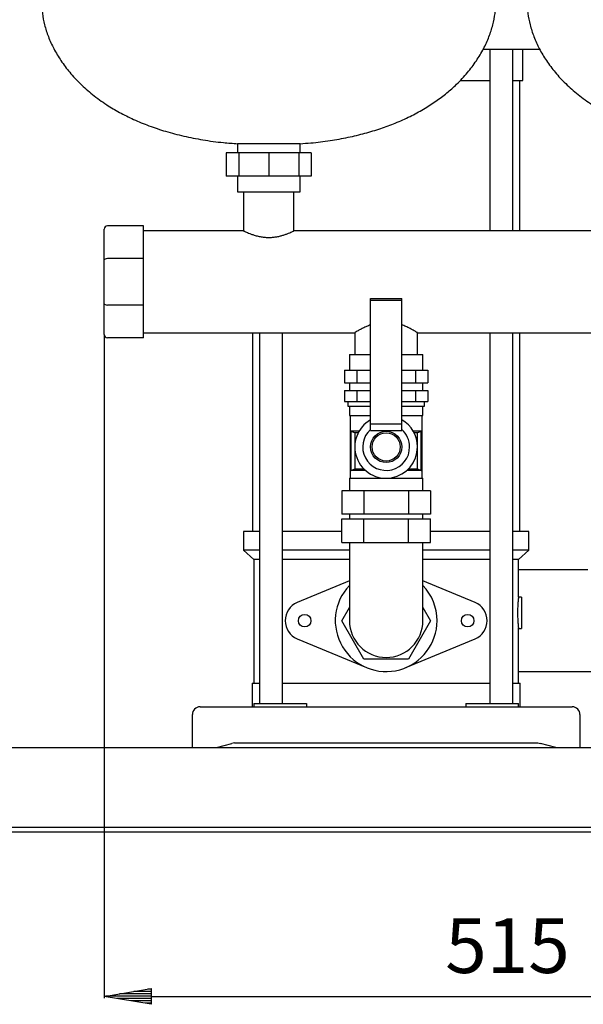
# Model space of a CAD drawing. Extents: x 152 to 2950, y 186 to 3232.
# Drawn here: x 849 to 1208, y 1361 to 1990 of the extents above; entities that cross this region are included whole.
import ezdxf

# ---------------------------------------------------------------- set-up
doc = ezdxf.new("R2010")
doc.units = 0
doc.header["$LTSCALE"] = 10
doc.header["$MEASUREMENT"] = 0
doc.header["$PDMODE"] = 1
doc.linetypes.add('PLNÁ', pattern=[0])
doc.layers.get('0').update_dxf_attribs({"color": 6, "linetype": 'PLNÁ'})
doc.layers.get('DEFPOINTS').update_dxf_attribs({"color": 2, "linetype": 'PLNÁ'})
doc.layers.add('1', color=7, linetype='PLNÁ')
doc.layers.add('8', color=4, linetype='PLNÁ')
doc.styles.get("Standard").update_dxf_attribs({"font": 'simplex'})
doc.dimstyles.new('PROFI_CSN', dxfattribs={"dimscale": 0, "dimtxt": 3.5, "dimasz": 3, "dimexe": 1, "dimexo": 0, "dimgap": 1.5, "dimtad": 1, "dimlfac": -1, "dimzin": 9, "dimdsep": 46, "dimlunit": 6, "dimtxsty": 'Standard', "dimblk": 'PRCLFILL', "dimblk1": 'PRCLFILL', "dimblk2": 'PRCLFILL', "dimcen": 0, "dimclrd": 256, "dimclre": 256, "dimclrt": 256, "dimaunit": 1, "dimadec": 0, "dimazin": 0, "dimtfac": 0.6, "dimtmove": 0, "dimatfit": 0, "dimldrblk": 'PRCLFILL', "dimfxl": 1, "dimtolj": 1, "dimarcsym": 0})

# ---------------------------------------------------------------- blocks, each defined once
blk = doc.blocks.new('PRCLFILL')
at = {"ltscale": 20}
for p, q in [((-1, 0.167), (0, 0)), ((-1, -0.167), (-1, 0.167)), ((0, 0), (-1, -0.167))]:
    blk.add_line(p, q, dxfattribs=at)
at = {"color": 0, "ltscale": 20}
for p, q in [((-1, 0.146), (-0.873, 0.146)), ((-1, 0.096), (-0.573, 0.096)), ((-1, 0.046), (-0.273, 0.046)), ((-1, -0.004), (-0.027, -0.004)), ((-1, -0.054), (-0.327, -0.054)), ((-1, -0.104), (-0.627, -0.104)), ((-1, -0.154), (-0.927, -0.154))]:
    blk.add_line(p, q, dxfattribs=at)
blk = doc.blocks.new('*D34')
at = {"layer": '8', "lineweight": -2, "transparency": 16777216}
for p, q in [((902.52, 1788.45), (902.52, 1364.58)), ((1417.52, 1789.7), (1417.52, 1364.58)), ((932.52, 1365.58), (1387.52, 1365.58))]:
    blk.add_line(p, q, dxfattribs=at)
at = {"layer": 'DEFPOINTS', "color": 0, "transparency": 16777216}
for p in [(902.52, 1788.45), (1417.52, 1789.7), (1417.52, 1365.58)]:
    blk.add_point(p, dxfattribs=at)
at = {"layer": '8', "lineweight": -2, "transparency": 16777216, "xscale": 30, "yscale": 30, "zscale": 30, "rotation": 180}
blk.add_blockref('PRCLFILL', (902.52, 1365.58), dxfattribs=at)
at = {"layer": '8', "lineweight": -2, "transparency": 16777216, "xscale": 30, "yscale": 30, "zscale": 30}
blk.add_blockref('PRCLFILL', (1417.52, 1365.58), dxfattribs=at)
at = {"layer": '8', "color": 3, "transparency": 16777216, "insert": (1160.02, 1398.08), "char_height": 35, "attachment_point": 5}
blk.add_mtext('\\A1;515', dxfattribs=at)

msp = doc.modelspace()

# ---------------------------------------------------------------- linework, layer by layer
at = {"layer": '1'}
for p, q in [((1148.765, 1970.797), (1148.765, 1854.697)), ((1163.365, 1854.697), (1163.365, 1970.797)), ((1165.018, 1970.797), (1166.326, 1970.797)), ((1169.874, 1950.797), (1169.874, 1970.797)), ((1129.711, 1950.797), (1148.765, 1950.797)), ((1163.365, 1950.797), (1169.874, 1950.797)), ((1167.874, 1854.697), (1167.874, 1950.797)), ((987.524, 1910.386), (987.524, 1904.697)), ((1027.524, 1910.386), (987.524, 1910.386)), ((1027.524, 1904.697), (1027.524, 1910.386)), ((980.465, 1904.697), (980.465, 1889.697)), ((988.39, 1904.697), (980.465, 1904.697)), ((988.39, 1904.697), (988.39, 1889.697)), ((1007.524, 1904.697), (988.39, 1904.697)), ((1007.524, 1904.697), (1007.524, 1889.697)), ((1026.659, 1904.697), (1007.524, 1904.697)), ((1026.659, 1904.697), (1026.659, 1889.697)), ((1034.584, 1904.697), (1026.659, 1904.697)), ((1034.584, 1904.697), (1034.584, 1889.697)), ((988.39, 1889.697), (980.465, 1889.697)), ((987.524, 1889.697), (987.524, 1879.697)), ((1007.524, 1889.697), (988.39, 1889.697)), ((1026.659, 1889.697), (1007.524, 1889.697)), ((1034.584, 1889.697), (1026.659, 1889.697)), ((1027.524, 1879.697), (1027.524, 1889.697)), ((987.524, 1879.697), (1027.524, 1879.697)), ((991.524, 1879.697), (991.524, 1854.692)), ((1023.524, 1854.673), (1023.524, 1879.697)), ((902.524, 1836.177), (902.524, 1855.947)), ((927.524, 1857.947), (904.524, 1857.947)), ((927.524, 1837.005), (927.524, 1857.947)), ((991.525, 1854.697), (927.524, 1854.697)), ((1301.525, 1854.697), (1023.482, 1854.697)), ((902.524, 1808.217), (902.524, 1836.177)), ((927.524, 1837.005), (904.524, 1837.005)), ((927.524, 1807.389), (927.524, 1837.005)), ((902.524, 1788.447), (902.524, 1808.217)), ((927.524, 1807.389), (904.524, 1807.389)), ((927.524, 1786.447), (927.524, 1807.389)), ((1072.524, 1810.292), (1072.524, 1811.604)), ((1072.524, 1811.604), (1092.524, 1811.604)), ((1072.524, 1731.532), (1072.524, 1810.292)), ((1092.524, 1810.292), (1072.524, 1810.292)), ((1092.524, 1810.292), (1092.524, 1811.604)), ((1092.524, 1731.532), (1092.524, 1810.292)), ((927.524, 1789.697), (1062.524, 1789.697)), ((997.174, 1789.697), (997.174, 1662.697)), ((1001.684, 1789.697), (1001.684, 1552.697)), ((1016.284, 1552.697), (1016.284, 1789.697)), ((1062.524, 1789.697), (1062.524, 1775.697)), ((1102.479, 1789.697), (1332.524, 1789.697)), ((1102.524, 1775.697), (1102.524, 1789.725)), ((1148.765, 1789.697), (1148.765, 1552.697)), ((1163.365, 1552.697), (1163.365, 1789.697)), ((1167.874, 1662.697), (1167.874, 1789.697)), ((927.524, 1786.447), (904.524, 1786.447)), ((1059.049, 1775.697), (1059.049, 1765.697)), ((1059.049, 1775.697), (1072.524, 1775.697)), ((1092.524, 1775.697), (1105.999, 1775.697)), ((1105.999, 1765.697), (1105.999, 1775.697)), ((1055.952, 1765.697), (1055.952, 1757.697)), ((1055.952, 1765.697), (1063.735, 1765.697)), ((1063.735, 1765.697), (1063.735, 1757.697)), ((1063.735, 1765.697), (1072.524, 1765.697)), ((1092.524, 1765.697), (1101.314, 1765.697)), ((1101.314, 1765.697), (1101.314, 1757.697)), ((1101.314, 1765.697), (1109.097, 1765.697)), ((1109.097, 1765.697), (1109.097, 1757.697)), ((1055.952, 1757.697), (1063.735, 1757.697)), ((1059.049, 1757.697), (1059.049, 1752.697)), ((1063.735, 1757.697), (1072.524, 1757.697)), ((1092.524, 1757.697), (1101.314, 1757.697)), ((1101.314, 1757.697), (1109.097, 1757.697)), ((1105.999, 1752.697), (1105.999, 1757.697)), ((1055.952, 1752.697), (1055.952, 1745.697)), ((1055.952, 1752.697), (1063.735, 1752.697)), ((1063.735, 1752.697), (1063.735, 1745.697)), ((1063.735, 1752.697), (1072.524, 1752.697)), ((1092.524, 1752.697), (1101.314, 1752.697)), ((1101.314, 1752.697), (1101.314, 1745.697)), ((1101.314, 1752.697), (1109.097, 1752.697)), ((1109.097, 1752.697), (1109.097, 1745.697)), ((1055.952, 1745.697), (1063.735, 1745.697)), ((1058.049, 1745.697), (1058.049, 1742.697)), ((1058.049, 1742.697), (1072.524, 1742.697)), ((1059.049, 1742.697), (1059.049, 1736.697)), ((1063.735, 1745.697), (1072.524, 1745.697)), ((1092.524, 1745.697), (1101.314, 1745.697)), ((1092.524, 1742.697), (1106.999, 1742.697)), ((1101.314, 1745.697), (1109.097, 1745.697)), ((1105.999, 1736.697), (1105.999, 1742.697)), ((1106.999, 1742.697), (1106.999, 1745.697)), ((1059.049, 1736.697), (1072.524, 1736.697)), ((1059.549, 1736.697), (1059.549, 1696.697)), ((1092.524, 1736.697), (1105.999, 1736.697)), ((1105.499, 1696.697), (1105.499, 1736.697)), ((1072.524, 1731.532), (1092.524, 1731.532)), ((1072.524, 1727.135), (1072.524, 1731.532)), ((1092.524, 1727.135), (1092.524, 1731.532)), ((1065.204, 1726.697), (1060.1, 1726.697)), ((1060.1, 1701.697), (1060.1, 1726.697)), ((1060.154, 1726.672), (1060.1, 1726.697)), ((1062.447, 1725.764), (1060.154, 1726.672)), ((1060.154, 1701.721), (1060.154, 1726.672)), ((1064.698, 1725.764), (1062.447, 1725.764)), ((1062.447, 1725.764), (1062.447, 1702.63)), ((1072.524, 1727.135), (1092.524, 1727.135)), ((1104.949, 1726.697), (1099.845, 1726.697)), ((1102.602, 1725.764), (1100.351, 1725.764)), ((1104.895, 1726.672), (1102.602, 1725.764)), ((1102.602, 1702.63), (1102.602, 1725.764)), ((1104.949, 1726.697), (1104.895, 1726.672)), ((1104.895, 1726.672), (1104.895, 1701.721)), ((1104.949, 1701.697), (1104.949, 1726.697)), ((1060.1, 1701.697), (1060.154, 1701.721)), ((1069.296, 1701.697), (1060.1, 1701.697)), ((1060.154, 1701.721), (1062.447, 1702.63)), ((1062.447, 1702.63), (1068.308, 1702.63)), ((1104.949, 1701.697), (1095.753, 1701.697)), ((1096.741, 1702.63), (1102.602, 1702.63)), ((1102.602, 1702.63), (1104.895, 1701.721)), ((1104.895, 1701.721), (1104.949, 1701.697)), ((1059.049, 1696.697), (1059.049, 1688.697)), ((1059.049, 1696.697), (1105.999, 1696.697)), ((1105.999, 1688.697), (1105.999, 1696.697)), ((1054.177, 1688.697), (1054.177, 1673.697)), ((1068.35, 1688.697), (1054.177, 1688.697)), ((1068.35, 1688.697), (1068.35, 1673.697)), ((1096.698, 1688.697), (1068.35, 1688.697)), ((1096.698, 1688.697), (1096.698, 1673.697)), ((1110.872, 1688.697), (1096.698, 1688.697)), ((1110.872, 1688.697), (1110.872, 1673.697)), ((1068.35, 1673.697), (1054.177, 1673.697)), ((1059.049, 1673.697), (1059.049, 1670.697)), ((1096.698, 1673.697), (1068.35, 1673.697)), ((1110.872, 1673.697), (1096.698, 1673.697)), ((1105.999, 1670.697), (1105.999, 1673.697)), ((1054.177, 1655.697), (1054.177, 1670.697)), ((1054.177, 1670.697), (1068.35, 1670.697)), ((1068.35, 1655.697), (1068.35, 1670.697)), ((1068.35, 1670.697), (1096.698, 1670.697)), ((1096.698, 1655.697), (1096.698, 1670.697)), ((1096.698, 1670.697), (1110.872, 1670.697)), ((1110.872, 1655.697), (1110.872, 1670.697)), ((991.524, 1662.697), (991.524, 1650.697)), ((1001.684, 1662.697), (991.524, 1662.697)), ((1054.177, 1662.697), (1016.284, 1662.697)), ((1148.765, 1662.697), (1110.872, 1662.697)), ((1173.524, 1662.697), (1163.365, 1662.697)), ((1173.524, 1650.697), (1173.524, 1662.697)), ((1054.177, 1655.697), (1068.35, 1655.697)), ((1059.049, 1655.697), (1059.049, 1630.697)), ((1068.35, 1655.697), (1096.698, 1655.697)), ((1096.698, 1655.697), (1110.872, 1655.697)), ((1105.999, 1630.697), (1105.999, 1655.697)), ((991.524, 1650.697), (998.024, 1644.697)), ((1001.684, 1650.697), (991.524, 1650.697)), ((1059.049, 1650.697), (1016.284, 1650.697)), ((1148.765, 1650.697), (1105.999, 1650.697)), ((1173.524, 1650.697), (1163.365, 1650.697)), ((1167.024, 1644.697), (1173.524, 1650.697)), ((998.024, 1644.697), (998.024, 1565.697)), ((1001.684, 1644.697), (998.024, 1644.697)), ((1059.049, 1644.697), (1016.284, 1644.697)), ((1148.765, 1644.697), (1105.999, 1644.697)), ((1167.024, 1644.697), (1163.365, 1644.697)), ((1167.024, 1620.697), (1167.024, 1644.697)), ((1211.257, 1638.197), (1167.024, 1638.197)), ((1059.049, 1631.124), (1025.717, 1617.235)), ((1059.049, 1630.697), (1059.049, 1605.697)), ((1139.332, 1617.235), (1105.999, 1631.124)), ((1105.999, 1605.697), (1105.999, 1630.697)), ((1169.024, 1620.697), (1167.024, 1620.697)), ((1169.024, 1620.697), (1169.024, 1600.697)), ((1054.177, 1605.697), (1059.049, 1614.137)), ((1105.999, 1614.137), (1110.872, 1605.697)), ((1068.35, 1581.147), (1054.177, 1605.697)), ((1110.872, 1605.697), (1096.698, 1581.147)), ((1167.01, 1600.697), (1169.024, 1600.697)), ((1167.024, 1565.697), (1167.024, 1600.822)), ((1025.717, 1594.158), (1070.024, 1575.697)), ((1095.024, 1575.697), (1139.332, 1594.158)), ((1096.698, 1581.147), (1068.35, 1581.147)), ((1167.024, 1573.197), (1268.024, 1573.197)), ((997.024, 1565.697), (997.024, 1550.697)), ((997.024, 1565.697), (1001.684, 1565.697)), ((1016.284, 1565.697), (1148.765, 1565.697)), ((1163.365, 1565.697), (1168.024, 1565.697)), ((1168.024, 1550.697), (1168.024, 1565.697)), ((963.774, 1550.697), (983.974, 1550.697)), ((983.974, 1550.697), (1181.074, 1550.697)), ((998.024, 1552.697), (998.024, 1550.697)), ((998.024, 1552.697), (1019.363, 1552.697)), ((1019.363, 1552.697), (1031.555, 1552.697)), ((1031.555, 1552.697), (1031.555, 1550.697)), ((1133.494, 1552.697), (1133.494, 1550.697)), ((1133.494, 1552.697), (1145.686, 1552.697)), ((1145.686, 1552.697), (1167.024, 1552.697)), ((1167.024, 1550.697), (1167.024, 1552.697)), ((1181.074, 1550.697), (1201.274, 1550.697)), ((958.774, 1524.697), (958.774, 1545.697)), ((1206.274, 1545.697), (1206.274, 1524.697)), ((606.274, 1524.697), (1506.274, 1524.697)), ((974.274, 1524.697), (983.974, 1527.227)), ((985.774, 1527.697), (983.974, 1527.227)), ((985.774, 1527.697), (1179.274, 1527.697)), ((1179.274, 1527.697), (1181.074, 1527.227)), ((1190.775, 1524.697), (1181.074, 1527.227)), ((611.274, 1473.697), (1501.274, 1473.697)), ((611.274, 1470.697), (1501.274, 1470.697))]:
    msp.add_line(p, q, dxfattribs=at)
for centre, radius in [((1082.524, 1716.697), 10), ((1082.524, 1716.697), 9), ((1030.524, 1605.697), 4), ((1134.524, 1605.697), 4)]:
    msp.add_circle(centre, radius, dxfattribs=at)
for centre, radius, start, end in [((904.524, 1855.947), 2, 90, 180), ((904.524, 1788.447), 2, 180, 270), ((1082.524, 1716.697), 20, 120, 0), ((1082.524, 1716.697), 20, 0, 60), ((1082.524, 1716.697), 15, 131.810315, 0), ((1082.524, 1716.697), 15, 0, 48.189685), ((1082.524, 1605.697), 32.5, 136.245338, 0), ((1082.524, 1605.697), 32.5, 0, 43.754662), ((1030.524, 1605.697), 12.5, 112.619865, 247.380135), ((1134.524, 1605.697), 12.5, 292.619865, 67.380135), ((1082.524, 1605.697), 23.475, 180, 0), ((963.774, 1545.697), 5, 90, 180), ((1201.274, 1545.697), 5, 0, 90)]:
    msp.add_arc(centre, radius, start, end, dxfattribs=at)
for centre, start_param, end_param in [((904.524, 1836.177), 1.5707963, 3.1415927), ((904.524, 1808.217), 3.1415927, 4.712389)]:
    msp.add_ellipse(centre, major_axis=(2, 0), ratio=0.4142136, start_param=start_param, end_param=end_param, dxfattribs=at)
for points, knots in [([(862.524, 2000.697), (862.619, 1998.366), (862.815, 1993.551), (864.325, 1986.22), (866.759, 1978.659), (870.262, 1970.976), (874.818, 1963.331), (880.455, 1955.827), (887.193, 1948.564), (895.103, 1941.606), (903.56, 1935.535), (912.366, 1930.293), (921.367, 1925.804), (931.207, 1921.751), (941.906, 1918.189), (953.408, 1915.182), (965.721, 1912.801), (977.203, 1911.185), (984.622, 1910.673), (987.644, 1910.465)], [0, 0, 0, 0, 0.04143274, 0.08561225, 0.13260699, 0.18250855, 0.23545365, 0.29060717, 0.34913892, 0.41137075, 0.47769398, 0.53401117, 0.59350049, 0.65644599, 0.72315082, 0.79393425, 0.86774583, 0.94613734, 1, 1, 1, 1]), ([(1027.475, 1910.464), (1029.796, 1910.614), (1036.236, 1911.03), (1046.51, 1912.376), (1058.053, 1914.421), (1068.846, 1916.997), (1078.908, 1920.031), (1088.539, 1923.598), (1097.7, 1927.707), (1106.342, 1932.368), (1114.174, 1937.388), (1121.215, 1942.714), (1128.016, 1948.763), (1134.399, 1955.584), (1140.145, 1963.196), (1144.752, 1970.907), (1148.271, 1978.607), (1150.716, 1986.186), (1152.233, 1993.534), (1152.429, 1998.361), (1152.524, 2000.697)], [0, 0, 0, 0, 0.0413981, 0.1148086, 0.1842307, 0.2499238, 0.312141, 0.3711268, 0.4325559, 0.4906537, 0.5456951, 0.5979319, 0.6475902, 0.7074895, 0.7638602, 0.8169722, 0.8670247, 0.9141558, 0.9584579, 1, 1, 1, 1]), ([(1172.524, 2000.697), (1172.619, 1998.366), (1172.815, 1993.551), (1174.325, 1986.22), (1176.759, 1978.659), (1180.262, 1970.976), (1184.818, 1963.331), (1190.455, 1955.827), (1197.193, 1948.564), (1205.103, 1941.606), (1213.56, 1935.535), (1222.366, 1930.293), (1231.367, 1925.804), (1241.207, 1921.751), (1251.906, 1918.189), (1263.408, 1915.182), (1275.721, 1912.801), (1287.203, 1911.185), (1294.622, 1910.673), (1297.644, 1910.465)], [0, 0, 0, 0, 0.04143274, 0.08561225, 0.13260699, 0.18250855, 0.23545365, 0.29060717, 0.34913892, 0.41137075, 0.47769398, 0.53401117, 0.59350049, 0.65644599, 0.72315082, 0.79393425, 0.86774583, 0.94613734, 1, 1, 1, 1]), ([(1144.49, 1970.797), (1147.23, 1970.797), (1154.005, 1970.797), (1160.63, 1970.797), (1164.576, 1970.797)], [0, 0, 0, 0, 0.40448937, 1, 1, 1, 1]), ([(1164.575, 1970.797), (1165.231, 1970.797), (1166.563, 1970.797), (1168.346, 1970.797), (1169.918, 1970.797), (1171.373, 1970.797), (1172.026, 1970.797), (1172.393, 1970.797)], [0, 0, 0, 0, 0.1856705, 0.3767282, 0.5623362, 0.7533262, 1, 1, 1, 1]), ([(1172.394, 1970.797), (1172.944, 1970.797), (1174.798, 1970.797), (1177.521, 1970.797), (1179.72, 1970.797), (1180.508, 1970.797), (1180.564, 1970.797)], [0, 0, 0, 0, 0.1685583, 0.5690465, 0.9695346, 1, 1, 1, 1]), ([(991.525, 1854.697), (991.571, 1854.678), (991.663, 1854.64), (992.297, 1854.344), (993.275, 1853.901), (994.604, 1853.332), (996.284, 1852.676), (998.319, 1851.987), (1000.698, 1851.336), (1003.294, 1850.839), (1006.015, 1850.567), (1008.611, 1850.551), (1011.092, 1850.759), (1013.371, 1851.132), (1015.536, 1851.645), (1017.585, 1852.263), (1019.472, 1852.942), (1021.106, 1853.608), (1022.402, 1854.183), (1023.193, 1854.55), (1023.543, 1854.712), (1023.492, 1854.682), (1023.482, 1854.676)], [0, 0, 0, 0, 0.0491327, 0.0997875, 0.1488967, 0.1992847, 0.2513496, 0.3047279, 0.3603341, 0.4177505, 0.4697946, 0.5237478, 0.5702089, 0.6179574, 0.6658364, 0.7148279, 0.7683859, 0.8233799, 0.8787167, 0.9359495, 0.9866603, 1, 1, 1, 1]), ([(1072.524, 1794.672), (1072.079, 1794.514), (1070.763, 1794.047), (1068.74, 1793.122), (1066.503, 1792.003), (1064.642, 1790.963), (1063.299, 1790.171), (1062.619, 1789.755), (1062.551, 1789.713), (1062.524, 1789.697)], [0, 0, 0, 0, 0.0740918, 0.2188283, 0.3862241, 0.5585408, 0.7229048, 0.8937464, 1, 1, 1, 1]), ([(1102.479, 1789.725), (1102.476, 1789.727), (1102.468, 1789.732), (1101.944, 1790.053), (1101.019, 1790.605), (1099.7, 1791.362), (1097.981, 1792.298), (1095.759, 1793.372), (1093.926, 1794.22), (1092.708, 1794.614), (1092.524, 1794.674)], [0, 0, 0, 0, 0.0967893, 0.2380428, 0.370956, 0.5070707, 0.6537983, 0.803823, 0.9705283, 1, 1, 1, 1]), ([(1167.024, 1620.697), (1167.011, 1620.587), (1166.984, 1620.368), (1166.798, 1618.657), (1166.59, 1616.132), (1166.439, 1612.968), (1166.416, 1609.556), (1166.528, 1606.287), (1166.729, 1603.49), (1166.921, 1601.569), (1167.03, 1600.649), (1167.014, 1600.788), (1167.01, 1600.822)], [0, 0, 0, 0, 0.1068618, 0.2137057, 0.3210139, 0.4286394, 0.5357556, 0.64233, 0.7491753, 0.8566796, 0.9642073, 1, 1, 1, 1])]:
    msp.add_open_spline(points, degree=3, knots=knots, dxfattribs=at)

# ---------------------------------------------------------------- dimensions: what is measured, and where the dimension line sits
at = {"layer": '8'}
dim = msp.add_linear_dim(base=(1417.524, 1365.575), p1=(902.524, 1788.447), p2=(1417.524, 1789.697), dimstyle='PROFI_CSN', override={"dimscale": 1, "dimtxt": 35, "dimasz": 30, "dimgap": 15, "dimlfac": 1, "dimlunit": 2, "dimclrt": 3, "dimatfit": 3}, dxfattribs=at)
dim.commit()
dim.dimension.update_dxf_attribs({"geometry": '*D34', "text_midpoint": (1160.024, 1398.075)})

doc.saveas('drawing.dxf')
